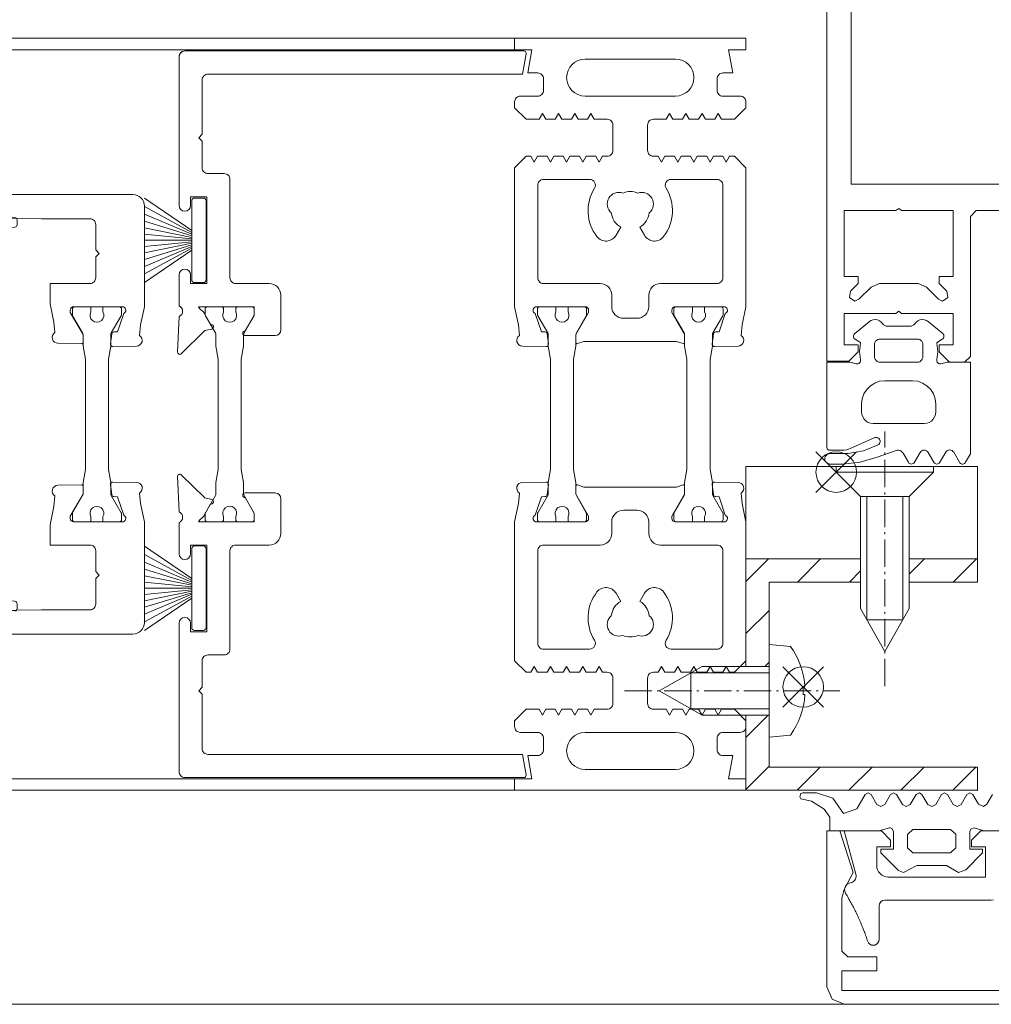
# Model space of a CAD drawing. Extents: x -2817 to 14334, y -3100 to 3352.
# Drawn here: x 8137 to 8221, y -2151 to -2066 of the extents above; entities that cross this region are included whole.
import ezdxf

# ---------------------------------------------------------------- set-up
doc = ezdxf.new("R2010")
doc.units = 0
doc.header["$LTSCALE"] = 0.5
doc.linetypes.add('AM_DIN_G_W050', pattern=[13.75, 9.75, -1.5, 1, -1.5])
doc.linetypes.add('AM_DIN_G_W050x2', pattern=[6.875, 4.75, -0.875, 0.375, -0.875])
doc.layers.get('0').update_dxf_attribs({"lineweight": 18})
for name, color, linetype, lineweight in [('AM_0N', 7, 'Continuous', 9), ('AM_4N', 3, 'Continuous', 9), ('AM_7N', 4, 'AM_DIN_G_W050', 9), ('Bauseits', 9, 'Continuous', 18), ('DICHTUNGEN', 6, 'Continuous', 18), ('Horizontal', 7, 'Continuous', 18), ('PROFILE', 3, 'Continuous', 18), ('PROFILTRENNUNG', 2, 'Continuous', 18), ('Schraffur', 8, 'Continuous', 9)]:
    doc.layers.add(name, color=color, linetype=linetype, lineweight=lineweight)
doc.layers.add('AM_12N', color=7, linetype='Continuous', lineweight=18, plot=False)

# ---------------------------------------------------------------- blocks, each defined once
blk = doc.blocks.new('p21a')
at = {"layer": 'PROFILE'}
for points in [[(-15.211, 22.3), (-15.5, 21.8), (-15.789, 22.3), (-16.611, 22.3), (-16.9, 21.8), (-17.189, 22.3), (-18.011, 22.3), (-18.3, 21.8), (-18.589, 22.3), (-19, 22.3), (-20, 21.3), (-20, 9.3), (-19.669, 7.72), (-19.589, 6.809, 0.739786), (-19.325, 5.89), (-17.281, 5.854, 0.455726), (-17.079, 6.078), (-17.185, 6.944, 0.36091), (-17.371, 7.119), (-17.671, 7.138), (-18.216, 8.723, -0.6885), (-18.198, 9.284), (-18.1, 9.3), (-13.9, 9.3, -0.414214), (-13.6, 9), (-13.6, 8.8), (-14.7, 6.895), (-14.7, 6.2, 0.514618), (-14.568, 6.105), (-14, 6.3), (-6, 6.3), (-5.432, 6.105, 0.514618), (-5.3, 6.2), (-5.3, 6.895), (-6.4, 8.8), (-6.4, 9, -0.414214), (-6.1, 9.3), (-1.9, 9.3), (-1.802, 9.284, -0.6885), (-1.784, 8.723), (-2.329, 7.138), (-2.629, 7.119, 0.36091), (-2.815, 6.944), (-2.921, 6.078, 0.455726), (-2.719, 5.854), (-0.675, 5.89, 0.739786), (-0.411, 6.809), (-0.331, 7.72), (0, 9.3), (0, 21.3), (-1, 22.3), (-1.411, 22.3), (-1.7, 21.8), (-1.989, 22.3), (-2.811, 22.3), (-3.1, 21.8), (-3.389, 22.3), (-4.211, 22.3), (-4.5, 21.8), (-4.789, 22.3), (-5.611, 22.3), (-5.9, 21.8), (-6.189, 22.3), (-7.011, 22.3), (-7.3, 21.8), (-7.589, 22.3), (-8, 22.3, -0.414214), (-8.5, 22.8), (-8.5, 25, -0.414214), (-8, 25.5), (-6.889, 25.5), (-6.6, 26), (-6.311, 25.5), (-5.489, 25.5), (-5.2, 26), (-4.911, 25.5), (-4.089, 25.5), (-3.8, 26), (-3.511, 25.5), (-2.689, 25.5), (-2.4, 26), (-2.111, 25.5), (-1, 25.5), (0, 26.5), (0, 27, 0.414214), (-0.5, 27.5), (-2, 27.5, -0.414214), (-2.5, 28), (-2.5, 29, -0.414214), (-2, 29.5), (-1.147, 29.5), (-1.5, 31.5), (0, 31.5), (0, 32.5), (-20, 32.5), (-20, 31.5), (-18.5, 31.5), (-18.853, 29.5), (-18, 29.5, -0.414214), (-17.5, 29), (-17.5, 28, -0.414214), (-18, 27.5), (-19.5, 27.5, 0.414214), (-20, 27), (-20, 26.5), (-19, 25.5), (-17.889, 25.5), (-17.6, 26), (-17.311, 25.5), (-16.489, 25.5), (-16.2, 26), (-15.911, 25.5), (-15.089, 25.5), (-14.8, 26), (-14.511, 25.5), (-13.689, 25.5), (-13.4, 26), (-13.111, 25.5), (-12, 25.5, -0.414214), (-11.5, 25), (-11.5, 22.8, -0.414214), (-12, 22.3), (-12.411, 22.3), (-12.7, 21.8), (-12.989, 22.3), (-13.811, 22.3), (-14.1, 21.8), (-14.389, 22.3)], [(-13.9, 30.7, 1), (-13.9, 27.5), (-6.1, 27.5, 1), (-6.1, 30.7)], [(-18, 19.8, -0.414214), (-17.5, 20.3), (-13.519, 20.3, -0.589125), (-13.095, 19.535, 0.314548), (-12.883, 15.361, 0.532662), (-11.227, 15.475), (-10.825, 16.171, -0.237114), (-11.639, 17.409, -0.83887), (-10.654, 19.115, -0.2067), (-9.346, 19.115, -0.83887), (-8.361, 17.409, -0.237114), (-9.175, 16.171), (-8.773, 15.475, 0.532662), (-7.117, 15.361, 0.314548), (-6.905, 19.535, -0.589125), (-6.481, 20.3), (-2.5, 20.3, -0.414214), (-2, 19.8), (-2, 11.8, -0.414214), (-2.5, 11.3), (-7.4, 11.3, 0.414214), (-8.4, 10.3), (-8.4, 9.3, -0.414214), (-9.4, 8.3), (-10.6, 8.3, -0.414214), (-11.6, 9.3), (-11.6, 10.3, 0.414214), (-12.6, 11.3), (-17.5, 11.3, -0.414214), (-18, 11.8)], [(-15.211, -22.3), (-15.5, -21.8), (-15.789, -22.3), (-16.611, -22.3), (-16.9, -21.8), (-17.189, -22.3), (-18.011, -22.3), (-18.3, -21.8), (-18.589, -22.3), (-19, -22.3), (-20, -21.3), (-20, -9.3), (-19.669, -7.72), (-19.589, -6.809, -0.739786), (-19.325, -5.89), (-17.281, -5.854, -0.455726), (-17.079, -6.078), (-17.185, -6.944, -0.36091), (-17.371, -7.119), (-17.671, -7.138), (-18.216, -8.723, 0.6885), (-18.198, -9.284), (-18.1, -9.3), (-13.9, -9.3, 0.414214), (-13.6, -9), (-13.6, -8.8), (-14.7, -6.895), (-14.7, -6.2, -0.514618), (-14.568, -6.105), (-14, -6.3), (-6, -6.3), (-5.432, -6.105, -0.514618), (-5.3, -6.2), (-5.3, -6.895), (-6.4, -8.8), (-6.4, -9, 0.414214), (-6.1, -9.3), (-1.9, -9.3), (-1.802, -9.284, 0.6885), (-1.784, -8.723), (-2.329, -7.138), (-2.629, -7.119, -0.36091), (-2.815, -6.944), (-2.921, -6.078, -0.455726), (-2.719, -5.854), (-0.675, -5.89, -0.739786), (-0.411, -6.809), (-0.331, -7.72), (0, -9.3), (0, -21.3), (-1, -22.3), (-1.411, -22.3), (-1.7, -21.8), (-1.989, -22.3), (-2.811, -22.3), (-3.1, -21.8), (-3.389, -22.3), (-4.211, -22.3), (-4.5, -21.8), (-4.789, -22.3), (-5.611, -22.3), (-5.9, -21.8), (-6.189, -22.3), (-7.011, -22.3), (-7.3, -21.8), (-7.589, -22.3), (-8, -22.3, 0.414214), (-8.5, -22.8), (-8.5, -25, 0.414214), (-8, -25.5), (-6.889, -25.5), (-6.6, -26), (-6.311, -25.5), (-5.489, -25.5), (-5.2, -26), (-4.911, -25.5), (-4.089, -25.5), (-3.8, -26), (-3.511, -25.5), (-2.689, -25.5), (-2.4, -26), (-2.111, -25.5), (-1, -25.5), (0, -26.5), (0, -27, -0.414214), (-0.5, -27.5), (-2, -27.5, 0.414214), (-2.5, -28), (-2.5, -29, 0.414214), (-2, -29.5), (-1.147, -29.5), (-1.5, -31.5), (0, -31.5), (0, -32.5), (-20, -32.5), (-20, -31.5), (-18.5, -31.5), (-18.853, -29.5), (-18, -29.5, 0.414214), (-17.5, -29), (-17.5, -28, 0.414214), (-18, -27.5), (-19.5, -27.5, -0.414214), (-20, -27), (-20, -26.5), (-19, -25.5), (-17.889, -25.5), (-17.6, -26), (-17.311, -25.5), (-16.489, -25.5), (-16.2, -26), (-15.911, -25.5), (-15.089, -25.5), (-14.8, -26), (-14.511, -25.5), (-13.689, -25.5), (-13.4, -26), (-13.111, -25.5), (-12, -25.5, 0.414214), (-11.5, -25), (-11.5, -22.8, 0.414214), (-12, -22.3), (-12.411, -22.3), (-12.7, -21.8), (-12.989, -22.3), (-13.811, -22.3), (-14.1, -21.8), (-14.389, -22.3)], [(-18, -19.8, 0.414214), (-17.5, -20.3), (-13.519, -20.3, 0.589125), (-13.095, -19.535, -0.314548), (-12.883, -15.361, -0.532662), (-11.227, -15.475), (-10.825, -16.171, 0.237114), (-11.639, -17.409, 0.83887), (-10.654, -19.115, 0.2067), (-9.346, -19.115, 0.83887), (-8.361, -17.409, 0.237114), (-9.175, -16.171), (-8.773, -15.475, -0.532662), (-7.117, -15.361, -0.314548), (-6.905, -19.535, 0.589125), (-6.481, -20.3), (-2.5, -20.3, 0.414214), (-2, -19.8), (-2, -11.8, 0.414214), (-2.5, -11.3), (-7.4, -11.3, -0.414214), (-8.4, -10.3), (-8.4, -9.3, 0.414214), (-9.4, -8.3), (-10.6, -8.3, 0.414214), (-11.6, -9.3), (-11.6, -10.3, -0.414214), (-12.6, -11.3), (-17.5, -11.3, 0.414214), (-18, -11.8)], [(-13.9, -30.7, -1), (-13.9, -27.5), (-6.1, -27.5, -1), (-6.1, -30.7)]]:
    blk.add_lwpolyline(points, format="xyb", close=True, dxfattribs=at)
at = {"layer": 'PROFILTRENNUNG'}
for points in [[(-17.1, -5.9), (-16.9, -4.766), (-16.9, 4.766), (-17.1, 5.9), (-17.1, 6.877, 0.131652), (-17.14, 7.027), (-17.998, 8.514, -0.131652), (-18.025, 8.614), (-18.025, 9.1, -0.414214), (-17.825, 9.3), (-16.425, 9.3), (-16.425, 8.85, 1.69614), (-15.375, 8.85), (-15.375, 9.3), (-13.975, 9.3, -0.414214), (-13.775, 9.1), (-13.775, 8.614, -0.131652), (-13.802, 8.514), (-14.66, 7.027, 0.131652), (-14.7, 6.877), (-14.7, 5.9), (-14.9, 4.766), (-14.9, -4.766), (-14.7, -5.9), (-14.7, -6.877, 0.131652), (-14.66, -7.027), (-13.802, -8.514, -0.131652), (-13.775, -8.614), (-13.775, -9.1, -0.414214), (-13.975, -9.3), (-15.375, -9.3), (-15.375, -8.85, 1.69614), (-16.425, -8.85), (-16.425, -9.3), (-17.825, -9.3, -0.414214), (-18.025, -9.1), (-18.025, -8.614, -0.131652), (-17.998, -8.514), (-17.14, -7.027, 0.131652), (-17.1, -6.877)], [(-2.9, -5.9), (-3.1, -4.766), (-3.1, 4.766), (-2.9, 5.9), (-2.9, 6.877, -0.131652), (-2.86, 7.027), (-2.002, 8.514, 0.131652), (-1.975, 8.614), (-1.975, 9.1, 0.414214), (-2.175, 9.3), (-3.575, 9.3), (-3.575, 8.85, -1.69614), (-4.625, 8.85), (-4.625, 9.3), (-6.025, 9.3, 0.414214), (-6.225, 9.1), (-6.225, 8.614, 0.131652), (-6.198, 8.514), (-5.34, 7.027, -0.131652), (-5.3, 6.877), (-5.3, 5.9), (-5.1, 4.766), (-5.1, -4.766), (-5.3, -5.9), (-5.3, -6.877, -0.131652), (-5.34, -7.027), (-6.198, -8.514, 0.131652), (-6.225, -8.614), (-6.225, -9.1, 0.414214), (-6.025, -9.3), (-4.625, -9.3), (-4.625, -8.85, -1.69614), (-3.575, -8.85), (-3.575, -9.3), (-2.175, -9.3, 0.414214), (-1.975, -9.1), (-1.975, -8.614, 0.131652), (-2.002, -8.514), (-2.86, -7.027, -0.131652), (-2.9, -6.877)]]:
    blk.add_lwpolyline(points, format="xyb", close=True, dxfattribs=at)
blk = doc.blocks.new('p22a')
at = {"layer": 'DICHTUNGEN'}
for p, q in [((-28.908, 15.889), (-33, 18.679)), ((-28.908, 15.717), (-33, 17.946)), ((-28.908, 15.563), (-33, 17.288)), ((-28.908, 15.422), (-33, 16.684)), ((-28.908, 15.289), (-33, 16.116)), ((-28.908, 15.161), (-33, 15.571)), ((-28.908, 15.036), (-33, 15.036)), ((-28.908, 14.911), (-33, 14.501)), ((-28.908, 14.783), (-33, 13.956)), ((-28.908, 14.65), (-33, 13.388)), ((-28.908, 14.509), (-33, 12.784)), ((-28.908, 14.355), (-33, 12.126)), ((-28.908, 14.183), (-33, 11.393)), ((-28.908, -14.183), (-33, -11.393)), ((-28.908, -14.355), (-33, -12.126)), ((-28.908, -14.509), (-33, -12.784)), ((-28.908, -14.65), (-33, -13.388)), ((-28.908, -14.783), (-33, -13.956)), ((-28.908, -14.911), (-33, -14.501)), ((-28.908, -15.036), (-33, -15.036)), ((-28.908, -15.161), (-33, -15.571)), ((-28.908, -15.289), (-33, -16.116)), ((-28.908, -15.422), (-33, -16.684)), ((-28.908, -15.563), (-33, -17.288)), ((-28.908, -15.717), (-33, -17.946)), ((-28.908, -15.889), (-33, -18.679))]:
    blk.add_line(p, q, dxfattribs=at)
for points in [[(-28.908, 11.633), (-28.908, 18.439, -0.414214), (-28.658, 18.689), (-27.907, 18.689, -0.414214), (-27.657, 18.439), (-27.657, 11.633, -0.414214), (-27.907, 11.383), (-28.658, 11.383, -0.414214)], [(-28.908, -11.633), (-28.908, -18.439, 0.414214), (-28.658, -18.689), (-27.907, -18.689, 0.414214), (-27.657, -18.439), (-27.657, -11.633, 0.414214), (-27.907, -11.383), (-28.658, -11.383, 0.414214)]]:
    blk.add_lwpolyline(points, format="xyb", close=True, dxfattribs=at)
at = {"layer": 'PROFILE'}
for points in [[(-28.312, 9.3), (-23.5, 9.3), (-23.5, 8.55), (-24.279, 7.2), (-24.3, 7.2, 0.414214), (-24.5, 7, 0.414214), (-24.3, 6.8), (-21.7, 6.8, 0.414193), (-21.2, 7.3), (-21.2, 10.3, 0.414214), (-22.2, 11.3), (-25.1, 11.3, -0.414214), (-25.6, 11.8), (-25.6, 20.301, 0.414214), (-26.1, 20.801), (-27.5, 20.801, -0.414214), (-28, 21.301), (-28, 23.601), (-28.3, 23.901), (-28, 24.201), (-28, 28.901, -0.414214), (-27.5, 29.401), (-0.314, 29.401), (-0.003, 31.166, 0.043661), (0, 31.201, 0.414214), (-0.2, 31.401), (-29.5, 31.401, 0.414214), (-30, 30.901), (-30, 18.05, 1), (-29, 18.05), (-29, 18.8), (-27.6, 18.8), (-27.6, 11.3), (-29, 11.3), (-29, 12.05, 1), (-30, 12.05), (-30, 9.368, -0.664077), (-29.99, 8.447), (-30.146, 5.386, 0.680876), (-29.805, 5.238), (-27.765, 7.228), (-27.18, 7.364, 0.02182), (-27.163, 7.369, 0.414214), (-27.035, 7.621, 0.414214), (-27.287, 7.749), (-27.791, 8.693, 0.116842), (-28.035, 8.97, -0.128984), (-28.312, 9.3)], [(-28.312, -9.3), (-23.5, -9.3), (-23.5, -8.55), (-24.279, -7.2), (-24.3, -7.2, -0.414214), (-24.5, -7, -0.414214), (-24.3, -6.8), (-21.7, -6.8, -0.414193), (-21.2, -7.3), (-21.2, -10.3, -0.414214), (-22.2, -11.3), (-25.1, -11.3, 0.414214), (-25.6, -11.8), (-25.6, -20.301, -0.414214), (-26.1, -20.801), (-27.5, -20.801, 0.414214), (-28, -21.301), (-28, -23.601), (-28.3, -23.901), (-28, -24.201), (-28, -28.901, 0.414214), (-27.5, -29.401), (-0.314, -29.401), (-0.003, -31.166, -0.043661), (0, -31.201, -0.414214), (-0.2, -31.401), (-29.5, -31.401, -0.414214), (-30, -30.901), (-30, -18.05, -1), (-29, -18.05), (-29, -18.8), (-27.6, -18.8), (-27.6, -11.3), (-29, -11.3), (-29, -12.05, -1), (-30, -12.05), (-30, -9.368, 0.664077), (-29.99, -8.447), (-30.146, -5.386, -0.680876), (-29.805, -5.238), (-27.765, -7.228), (-27.18, -7.364, -0.02182), (-27.163, -7.369, -0.414214), (-27.035, -7.621, -0.414214), (-27.287, -7.749), (-27.791, -8.693, -0.116842), (-28.035, -8.97, 0.128984), (-28.312, -9.3)]]:
    blk.add_lwpolyline(points, format="xyb", dxfattribs=at)
blk.add_arc((-29.5, 30.901), 0.5, 89.45443, 179.45443, dxfattribs=at)
at = {"layer": 'PROFILTRENNUNG'}
blk.add_lwpolyline([(-26.625, -4.766), (-26.825, -5.9), (-26.825, -6.877, -0.131652), (-26.865, -7.027), (-27.723, -8.514, 0.131652), (-27.75, -8.614), (-27.75, -9.1, 0.414214), (-27.55, -9.3), (-26.35, -9.3, 0.414214), (-26.15, -9.1), (-26.15, -8.84, -1.69614), (-25.1, -8.84), (-25.1, -9.1, 0.414214), (-24.9, -9.3), (-23.7, -9.3, 0.414214), (-23.5, -9.1), (-23.5, -8.614, 0.131652), (-23.526, -8.514), (-24.384, -7.027, -0.131652), (-24.425, -6.877), (-24.425, -5.9), (-24.625, -4.766), (-24.625, 4.766), (-24.425, 5.9), (-24.425, 6.877, -0.131652), (-24.384, 7.027), (-23.526, 8.514, 0.131652), (-23.5, 8.614), (-23.5, 9.1, 0.414214), (-23.7, 9.3), (-24.9, 9.3, 0.414214), (-25.1, 9.1), (-25.1, 8.84, -1.69614), (-26.15, 8.84), (-26.15, 9.1, 0.414214), (-26.35, 9.3), (-27.55, 9.3, 0.414214), (-27.75, 9.1), (-27.75, 8.614, 0.131652), (-27.723, 8.514), (-26.865, 7.027, -0.131652), (-26.825, 6.877), (-26.825, 5.9), (-26.625, 4.766)], format="xyb", close=True, dxfattribs=at)
blk = doc.blocks.new('32010')
at = {"layer": 'DICHTUNGEN'}
blk.add_lwpolyline([(3.98, -3.513), (6.911, -1.279, 0.302535), (6.984, -1.07, 0.48532), (6.264, -0.755), (5.409, -1.214, -0.596305), (3.941, -0.244), (3.994, 0.363, -0.223375), (4.423, 1.099), (6.914, 2.817, 0.246571), (7, 2.982), (7, 3.165, 0.566889), (6.264, 3.605), (2.528, 1.603, 0.276414), (2, 0.721), (2, 0, -1), (2, -2, -0.048028), (2, -12.8, 0.414214), (2.2, -13), (2.633, -13, 0.38869), (2.832, -12.818), (3.201, -8.64, -0.209459), (3.586, -7.936), (6.922, -5.363, 0.232514), (7, -5.204), (7, -4.82, 0.566889), (6.706, -4.644), (5.028, -5.543, -0.596305), (3.559, -4.574), (3.59, -4.221, -0.210966)], format="xyb", close=True, dxfattribs=at)
blk = doc.blocks.new('p23a')
at = {"layer": 'PROFILE'}
for points in [[(-0.675, 5.89), (-2.719, 5.854, -0.455726), (-2.921, 6.078), (-2.815, 6.944, -0.36091), (-2.629, 7.119), (-2.329, 7.138), (-1.784, 8.723, 0.6885), (-1.802, 9.284), (-1.9, 9.3), (-6.1, 9.3, 0.414214), (-6.4, 9), (-6.4, 8.8), (-5.3, 6.895), (-5.3, 6.2, -0.514618), (-5.432, 6.105), (-7.477, 6.141, -0.739786), (-7.74, 7.06), (-7.82, 7.971), (-8.152, 9.551), (-8.152, 11.3), (-4.7, 11.3, 0.414214), (-4.2, 11.8), (-4.2, 13.6), (-3.9, 13.9), (-4.2, 14.2), (-4.2, 16.4, 0.414214), (-4.7, 16.9), (-8.9, 16.9), (-15.4, 17), (-22, 17, -1), (-24, 17), (-24, 19), (-1, 19, -0.414214), (0, 18), (0, 10.15), (0, 9.3), (-0.331, 7.72), (-0.411, 6.809, -0.739786)], [(-0.675, -5.89), (-2.719, -5.854, 0.455726), (-2.921, -6.078), (-2.815, -6.944, 0.36091), (-2.629, -7.119), (-2.329, -7.138), (-1.784, -8.723, -0.6885), (-1.802, -9.284), (-1.9, -9.3), (-6.1, -9.3, -0.414214), (-6.4, -9), (-6.4, -8.8), (-5.3, -6.895), (-5.3, -6.2, 0.514618), (-5.432, -6.105), (-7.477, -6.141, 0.739786), (-7.74, -7.06), (-7.82, -7.971), (-8.152, -9.551), (-8.152, -11.3), (-4.7, -11.3, -0.414214), (-4.2, -11.8), (-4.2, -13.6), (-3.9, -13.9), (-4.2, -14.2), (-4.2, -16.4, -0.414214), (-4.7, -16.9), (-8.9, -16.9), (-15.4, -17), (-22, -17, 1), (-24, -17), (-24, -19), (-1, -19, 0.414214), (0, -18), (0, -10.15), (0, -9.3), (-0.331, -7.72), (-0.411, -6.809, 0.739786)]]:
    blk.add_lwpolyline(points, format="xyb", close=True, dxfattribs=at)
at = {"layer": 'PROFILTRENNUNG'}
blk.add_lwpolyline([(-2.9, -5.9), (-3.1, -4.766), (-3.1, 4.766), (-2.9, 5.9), (-2.9, 6.877, -0.131652), (-2.86, 7.027), (-2.002, 8.514, 0.131652), (-1.975, 8.614), (-1.975, 9.1, 0.414214), (-2.175, 9.3), (-3.575, 9.3), (-3.575, 8.85, -1.69614), (-4.625, 8.85), (-4.625, 9.3), (-6.025, 9.3, 0.414214), (-6.225, 9.1), (-6.225, 8.614, 0.131652), (-6.198, 8.514), (-5.34, 7.027, -0.131652), (-5.3, 6.877), (-5.3, 5.9), (-5.1, 4.766), (-5.1, -4.766), (-5.3, -5.9), (-5.3, -6.877, -0.131652), (-5.34, -7.027), (-6.198, -8.514, 0.131652), (-6.225, -8.614), (-6.225, -9.1, 0.414214), (-6.025, -9.3), (-4.625, -9.3), (-4.625, -8.85, -1.69614), (-3.575, -8.85), (-3.575, -9.3), (-2.175, -9.3, 0.414214), (-1.975, -9.1), (-1.975, -8.614, 0.131652), (-2.002, -8.514), (-2.86, -7.027, -0.131652), (-2.9, -6.877)], format="xyb", close=True, dxfattribs=at)
at = {"xscale": -1, "rotation": 90}
blk.add_blockref('32010', (-24, 19), dxfattribs=at)
at = {"rotation": 90}
blk.add_blockref('32010', (-24, -19), dxfattribs=at)
blk = doc.blocks.new('Element_500x800')
at = {"layer": 'Horizontal'}
for p, q in [((430, -167.5), (-30, -167.5)), ((430, -168.5), (-30, -168.5)), ((430, -231.5), (-30, -231.5)), ((430, -232.5), (-30, -232.5))]:
    blk.add_line(p, q, dxfattribs=at)
for name, p in [('p21a', (450, -200)), ('p22a', (431, -200)), ('p23a', (398, -200))]:
    blk.add_blockref(name, p, dxfattribs=at)
blk = doc.blocks.new('*U108')
at = {"layer": 'AM_0N'}
for p, q in [((-1.73, 5.092), (-1.73, 4.945)), ((-1.07, 4.945), (-1.73, 4.945)), ((-1.07, 5.092), (-1.07, 4.945)), ((-5.4, 2), (-5.239, 3.846)), ((2.6, 2), (2.439, 3.846)), ((-5.4, 2), (-3.5, 2)), ((-3.5, -3.8), (-3.5, 2)), ((0.7, 2), (-3.5, 2)), ((0.7, -3.8), (0.7, 2)), ((0.7, 2), (2.6, 2)), ((-3.5, -3.8), (-1.4, -7.5)), ((0.7, -3.8), (-1.4, -7.5))]:
    blk.add_line(p, q, dxfattribs=at)
for start, end in [(92.91011, 126.19563), (53.80437, 87.08989)]:
    blk.add_arc((-1.4, -1.4), 6.5, start, end, dxfattribs=at)
at = {"layer": 'AM_4N'}
for p, q in [((-2.95, 2), (-2.95, -4.769)), ((0.15, 2), (0.15, -4.769)), ((0.15, -4.769), (-2.95, -4.769))]:
    blk.add_line(p, q, dxfattribs=at)
at = {"layer": 'AM_7N', "linetype": 'AM_DIN_G_W050x2'}
blk.add_line((-1.4, -10.5), (-1.4, 8.1), dxfattribs=at)
blk = doc.blocks.new('*S96')
at = {"layer": 'AM_12N', "color": 4}
for p, q in [((-2.82, 3.195), (0.68, 6.695)), ((-2.82, 6.695), (0.68, 3.195))]:
    blk.add_line(p, q, dxfattribs=at)
blk.add_circle((-1.07, 4.945), 1.75, dxfattribs=at)
blk = doc.blocks.new('*U109')
at = {"layer": 'AM_0N'}
for p, q in [((15.4, 14.1), (17.5, 16.2)), ((17.5, 7.8), (17.5, 16.2)), ((18, 16.2), (17.5, 16.2)), ((18, 7.8), (18, 16.2)), ((5.7, 14.1), (2, 12)), ((15.4, 14.1), (5.7, 14.1)), ((15.4, 9.9), (15.4, 14.1)), ((5.7, 9.9), (2, 12)), ((15.4, 9.9), (5.7, 9.9)), ((15.4, 9.9), (17.5, 7.8)), ((18, 7.8), (17.5, 7.8))]:
    blk.add_line(p, q, dxfattribs=at)
at = {"layer": 'AM_4N'}
for p, q in [((4.731, 13.55), (15.4, 13.55)), ((4.731, 10.45), (4.731, 13.55)), ((4.731, 10.45), (15.4, 10.45))]:
    blk.add_line(p, q, dxfattribs=at)
at = {"layer": 'AM_7N', "linetype": 'AM_DIN_G_W050x2'}
blk.add_line((-1, 12), (21, 12), dxfattribs=at)
blk = doc.blocks.new('*S97')
at = {"layer": 'AM_12N', "color": 4}
for p, q in [((15.75, 6.05), (19.25, 9.55)), ((15.75, 9.55), (19.25, 6.05))]:
    blk.add_line(p, q, dxfattribs=at)
blk.add_circle((17.5, 7.8), 1.75, dxfattribs=at)
blk = doc.blocks.new('u20202')
at = {"layer": 'Schraffur'}
h = blk.add_hatch(dxfattribs=at)
h.set_pattern_fill('ANSI31', color=256, style=0)
h.set_pattern_definition([(45, (22.5, -1050), (-2.245064, 2.245064), [])])
edge = h.paths.add_edge_path(flags=0)
edge.add_line((10, 14.1), (8, 14.1))
edge.add_line((8, 20), (8, 14.1))
edge.add_line((10, 20), (8, 20))
edge.add_line((10, 14.1), (10, 20))
edge = h.paths.add_edge_path(flags=0)
edge.add_line((8, 9.9), (10, 9.9))
edge.add_line((10, 0), (10, 9.9))
edge.add_line((0.7, 0), (10, 0))
edge.add_line((0.7, 2), (0.7, 0))
edge.add_line((8, 2), (0.7, 2))
edge.add_line((8, 9.9), (8, 2))
edge = h.paths.add_edge_path(flags=0)
edge.add_line((-10, 20), (-10, 0))
edge.add_line((-8, 20), (-10, 20))
edge.add_line((-8, 2), (-8, 20))
edge.add_line((-3.5, 2), (-8, 2))
edge.add_line((-3.5, 0), (-3.5, 2))
edge.add_line((-10, 0), (-3.5, 0))
edge = h.paths.add_edge_path(flags=0)
edge.add_line((0.7, 2), (0.7, 0))
edge.add_line((0.7, 2), (-3.5, 2))
edge.add_line((-3.5, 0), (-3.5, 2))
edge.add_line((-3.5, 0), (0.7, 0))
edge = h.paths.add_edge_path(flags=0)
edge.add_line((8, 9.9), (10, 9.9))
edge.add_line((8, 14.1), (8, 9.9))
edge.add_line((10, 14.1), (8, 14.1))
edge.add_line((10, 9.9), (10, 14.1))
edge = h.paths.add_edge_path(flags=0)
edge.add_line((0.7, 2), (0.7, 0))
edge.add_line((0.7, 2), (-3.5, 2))
edge.add_line((-3.5, 0), (-3.5, 2))
edge.add_line((-3.5, 0), (0.7, 0))
edge = h.paths.add_edge_path(flags=0)
edge.add_line((8, 9.9), (10, 9.9))
edge.add_line((8, 14.1), (8, 9.9))
edge.add_line((10, 14.1), (8, 14.1))
edge.add_line((10, 9.9), (10, 14.1))
for points in [[(-5.4, 2), (-8, 2), (-8, 20), (-10, 20), (-10, 0), (-3.5, 0)], [(10, 14.1), (10, 20), (8, 20), (8, 14.1)], [(18, 16.2), (18, 20), (10, 20), (10, 14.1)], [(0.7, 0), (10, 0), (10, 9.9)], [(8, 9.9), (8, 2), (2.6, 2)], [(10, 9.9), (10, 0), (18, 0), (18, 7.8)]]:
    blk.add_lwpolyline(points)
at = {"layer": 'AM_0N'}
for name in ['*U109', '*U108']:
    blk.add_blockref(name, (0, 0), dxfattribs=at)
at = {"layer": 'AM_12N'}
for name in ['*S97', '*S96']:
    blk.add_blockref(name, (0, 0), dxfattribs=at)
blk = doc.blocks.new('PR_Anschluss')
blk.add_point((0, 0))
at = {"layer": 'Bauseits'}
for points in [[(-0.36, -1.3), (-1.19, -0.82), (-1.41, -0.53), (-1.19, -0.09), (-0.37, 0.39), (-0.22, 0.65), (-0.37, 0.9), (-1.23, 1.4), (-1.41, 1.75), (-1.23, 2.09), (-0.37, 2.59), (-0.22, 2.85), (-0.37, 3.1), (-1.22, 3.6), (-1.4, 3.94), (-1.23, 4.29), (-0.37, 4.79), (-0.22, 5.01), (-0.37, 5.3), (-1.22, 5.8), (-1.4, 6.14), (-1.22, 6.48), (-0.37, 6.99), (-0.22, 7.24), (-0.37, 7.5), (-1.22, 8), (-1.4, 8.34), (-1.22, 8.68), (-0.37, 9.19), (-0.22, 9.44), (-0.37, 9.7), (-1.61, 10.41), (-2, 11.56), (-0.68, 12.48), (-0.21, 13.91), (-0.21, 15.09), (-0.29, 15.26), (-0.56, 15.35), (-0.73, 15.25), (-0.93, 14.35), (-1.63, 13.24), (-2.31, 12.75), (-3.5, 12.75), (-3.5, 8.53), (-3.26, 7.59), (-3.25, 7.52), (-3.3, 7.38), (-3.55, 7.25), (-5.1, 7.25), (-5.1, 8.35), (-5.4, 8.35), (-6.92, 6.83), (-7.1, 6.37), (-6.5, 5.23), (-6.5, 2.68), (-7.1, 1.62), (-6.87, 1.01), (-5.4, -0.45), (-5.1, -0.45), (-5.1, 0.65), (-5.1, 0.65), (-3.55, 0.65), (-3.35, 0.57), (-3.26, 0.31), (-3.5, -0.63), (-3.5, -2.25)], [(-17.3, -35.7), (-17.3, 11.7), (-15.6, 11.7), (-15.6, 8.7), (-15.6, 8.7), (-14.4, 8.7), (-14.4, 11.2), (-13.9, 11.7), (-9.33, 11.7), (-8.58, 11.5), (-7.1, 10.73), (-3.5, 11.9), (-3.5, 13), (-17, 13), (-18.06, 12.56), (-18.5, 11.5), (-18.5, -35.5)], [(-3.5, -23.7), (-3.5, -0.3), (-4.3, 0.5), (-4.9, 0.5), (-4.9, -0.7), (-7.5, -0.7), (-7.5, 7.7), (-7.481, 7.895), (-7.424, 8.083), (-7.331, 8.256), (-7.207, 8.407), (-7.056, 8.531), (-6.883, 8.624), (-6.695, 8.681), (-6.5, 8.7), (-4.9, 8.7), (-4.9, 7.5), (-4.3, 7.5), (-3.5, 8.3), (-3.5, 11.5), (-7.254, 10.497), (-7.361, 10.477), (-7.47, 10.478), (-7.577, 10.498), (-7.678, 10.537), (-7.771, 10.595), (-7.851, 10.668), (-7.917, 10.754), (-7.966, 10.852), (-7.996, 10.956), (-8.024, 11.073), (-8.074, 11.182), (-8.144, 11.278), (-8.233, 11.359), (-8.336, 11.42), (-8.449, 11.46), (-8.567, 11.477), (-8.687, 11.469), (-8.803, 11.438), (-8.91, 11.385), (-9.106, 11.267), (-9.205, 11.209), (-9.403, 11.095), (-9.503, 11.038), (-9.602, 10.982), (-9.703, 10.927), (-9.803, 10.873), (-9.904, 10.818), (-10.005, 10.765), (-10.107, 10.712), (-10.208, 10.659), (-10.31, 10.608), (-10.413, 10.557), (-10.515, 10.506), (-10.619, 10.456), (-10.825, 10.358), (-10.929, 10.31), (-11.034, 10.262), (-11.138, 10.215), (-11.242, 10.169), (-11.348, 10.123), (-11.453, 10.078), (-11.558, 10.034), (-11.77, 9.946), (-11.876, 9.903), (-11.982, 9.861), (-12.196, 9.779), (-12.303, 9.739), (-12.411, 9.699), (-12.519, 9.66), (-12.626, 9.622), (-12.734, 9.584), (-12.842, 9.547), (-12.951, 9.511), (-13.06, 9.474), (-13.198, 9.402), (-13.307, 9.29), (-13.377, 9.151), (-13.4, 8.997), (-13.375, 8.843), (-13.303, 8.705), (-13.193, 8.595), (-13.054, 8.524), (-12.9, 8.5), (-10, 8.5), (-9.808, 8.462), (-9.646, 8.354), (-9.538, 8.192), (-9.5, 8), (-9.5, -1.2), (-9.481, -1.395)]]:
    blk.add_lwpolyline(points, dxfattribs=at)
at = {"layer": 'Bauseits', "extrusion": (5e-16, -9.18455e-32, -1)}
blk.add_lwpolyline([(-50.1, -5.5), (-50.1, 0.1), (-49.6, 0.6), (-37.5, 0.6), (-37, 1.1), (-37.01, 2.41), (-37.9, 3.3), (-38.5, 3.3), (-38.5, 2.1), (-41.2, 2.1), (-41.2, 6.55), (-41.4, 6.8), (-41.2, 7.05), (-41.2, 11.5), (-38.5, 11.5), (-38.5, 10.3), (-37.9, 10.3), (-37.08, 11.12), (-37.1, 13), (-140.61, 13)], dxfattribs=at)
at = {"layer": 'Bauseits'}
for points in [[(29.4, 12.8), (29.4, 11.511), (29.427, 11.268), (29.511, 11.039), (30.452, 8.926), (30.485, 8.848), (30.499, 8.765), (30.492, 8.681), (30.465, 8.601), (30.42, 8.529), (30.359, 8.471), (30.286, 8.429), (30.205, 8.405), (30.121, 8.402), (30.038, 8.419), (29.962, 8.455), (29.897, 8.508), (29.846, 8.576), (29.342, 9.84), (29.1, 11.179), (29.1, 12.736), (29.085, 12.852), (29.04, 12.961), (28.968, 13.054), (28.875, 13.126), (28.766, 13.17), (28.65, 13.186), (28.534, 13.17), (28.425, 13.126), (28.332, 13.054), (28.26, 12.961), (28.215, 12.852), (28.2, 12.736), (28.2, 11.646), (28.347, 10.12), (28.782, 8.651), (29.376, 7.004), (29.397, 6.894), (29.393, 6.782), (29.364, 6.674), (29.312, 6.575), (29.239, 6.49), (29.149, 6.423), (28.346, 5.959), (28.284, 5.911), (28.237, 5.849), (28.207, 5.776), (28.197, 5.699), (28.207, 5.621), (28.237, 5.549), (28.285, 5.487), (28.347, 5.439), (29.199, 4.948), (29.282, 4.884), (29.345, 4.802), (29.385, 4.706), (29.399, 4.602), (29.386, 4.499), (29.346, 4.402), (29.283, 4.319), (29.201, 4.256), (28.349, 3.759), (28.287, 3.711), (28.24, 3.649), (28.21, 3.577), (28.2, 3.5), (28.21, 3.423), (28.24, 3.351), (28.287, 3.289), (28.349, 3.241), (29.215, 2.736), (29.297, 2.673), (29.36, 2.59), (29.4, 2.493), (29.413, 2.39), (29.399, 2.286), (29.359, 2.19), (29.295, 2.107), (29.212, 2.044), (28.346, 1.547), (28.29, 1.505), (28.245, 1.452), (28.214, 1.389), (28.198, 1.321), (28.198, 1.251), (28.214, 1.183), (28.246, 1.121), (28.291, 1.068), (28.347, 1.026), (29.091, 0.6), (37, 0.6), (37, 2.614), (36.866, 3.128), (36.857, 3.205), (36.867, 3.281), (36.896, 3.352), (36.942, 3.414), (37.003, 3.461), (37.074, 3.492), (37.15, 3.504), (37.226, 3.496), (37.928, 3.414), (38.629, 3.499), (38.654, 3.502), (38.679, 3.498), (38.703, 3.488), (38.723, 3.472), (38.739, 3.452), (38.979, 3.036), (39.022, 2.978), (39.077, 2.933), (39.142, 2.902), (39.213, 2.887), (39.285, 2.89), (39.354, 2.909), (39.417, 2.945), (39.469, 2.994), (40.5, 4.237), (40.604, 4.398), (40.667, 4.579), (40.684, 4.77), (40.656, 4.959), (40.584, 5.136), (40.472, 5.291), (40.326, 5.415), (40.232, 5.495), (40.161, 5.596), (40.117, 5.71), (40.102, 5.833), (40.102, 7.767), (40.117, 7.889), (40.161, 8.003), (40.232, 8.104), (40.326, 8.184), (40.472, 8.308), (40.584, 8.463), (40.656, 8.64), (40.684, 8.829), (40.667, 9.02), (40.604, 9.201), (40.5, 9.362), (39.469, 10.605), (39.417, 10.654), (39.354, 10.69), (39.285, 10.71), (39.213, 10.712), (39.142, 10.697), (39.077, 10.666), (39.022, 10.621), (38.979, 10.563), (38.739, 10.148), (38.723, 10.127), (38.703, 10.111), (38.679, 10.101), (38.654, 10.098), (38.629, 10.1), (37.928, 10.186), (37.226, 10.104), (37.15, 10.096), (37.074, 10.107), (37.003, 10.138), (36.942, 10.185), (36.896, 10.247), (36.867, 10.318), (36.857, 10.395), (36.866, 10.471), (37, 10.985), (37, 13), (29.6, 13), (29.555, 12.995), (29.513, 12.98), (29.475, 12.956), (29.444, 12.925), (29.42, 12.887), (29.405, 12.845), (29.4, 12.8)], [(44.4, 2.1), (50.1, 2.1), (50.1, 6.55), (50.3, 6.8), (50.1, 7.05), (50.1, 11.5), (44.4, 11.5), (44.4, 10.3), (43.8, 10.3), (43.15, 10.96), (42.6, 11.06), (42.29, 10.6), (42.44, 10.25), (43.5, 9.19), (43.8, 8.47), (43.8, 5.13), (43.49, 4.41), (42.44, 3.36), (42.29, 3), (42.6, 2.54), (43.15, 2.65), (43.8, 3.3), (44.4, 3.3), (44.4, 2.1)], [(52.4, 10.9), (52.4, -34.9), (137.8, -34.9), (137.8, 10.9), (52.4, 10.9)]]:
    blk.add_lwpolyline(points, close=True, dxfattribs=at)
at = {"layer": 'Bauseits', "extrusion": (1.83691e-32, 1e-16, -1)}
for points in [[(-31.7, 4.6), (-31.7, 9), (-31.725, 9.223), (-31.799, 9.434), (-31.918, 9.623), (-32.077, 9.782), (-32.266, 9.901), (-32.477, 9.975), (-32.7, 10), (-33.4, 10), (-33.845, 9.95), (-34.268, 9.802), (-34.647, 9.564), (-34.964, 9.247), (-35.202, 8.868), (-35.35, 8.445), (-35.4, 8), (-35.4, 5.6), (-35.35, 5.155), (-35.202, 4.732), (-34.964, 4.353), (-34.647, 4.036), (-34.268, 3.798), (-33.845, 3.65), (-33.4, 3.6), (-32.7, 3.6), (-32.477, 3.625), (-32.266, 3.699), (-32.077, 3.818), (-31.918, 3.977), (-31.799, 4.166), (-31.725, 4.378), (-31.7, 4.6)], [(-39, 8.4), (-39, 5.2), (-38.987, 5.088), (-38.95, 4.983), (-38.891, 4.888), (-38.812, 4.809), (-38.717, 4.749), (-38.611, 4.712), (-38.5, 4.7), (-37.5, 4.7), (-37.371, 4.717), (-37.25, 4.767), (-37.146, 4.846), (-37.067, 4.95), (-37.017, 5.07), (-37, 5.2), (-37, 8.4), (-37.017, 8.529), (-37.067, 8.65), (-37.146, 8.753), (-37.25, 8.833), (-37.371, 8.883), (-37.5, 8.9), (-38.5, 8.9), (-38.611, 8.887), (-38.717, 8.85), (-38.812, 8.791), (-38.891, 8.711), (-38.95, 8.617), (-38.987, 8.511), (-39, 8.4)]]:
    blk.add_lwpolyline(points, close=True, dxfattribs=at)
at = {"layer": 'Bauseits', "extrusion": (-4e-16, 1.1e-15, -1)}
blk.add_lwpolyline([(4.98, 1.85), (5.4, 2.32), (5.4, 5.58), (4.98, 6.05), (3.82, 6.05), (3.4, 5.58), (3.4, 2.32), (3.79, 1.86), (3.9, 1.85), (4.98, 1.85)], close=True, dxfattribs=at)

msp = doc.modelspace()

# ---------------------------------------------------------------- linework, layer by layer
msp.add_line((7691.5, -2151), (8208.5, -2151))

# ---------------------------------------------------------------- block references
msp.add_blockref('Element_500x800', (7750, -1900))
at = {"rotation": 90.00000000000001}
msp.add_blockref('PR_Anschluss', (8220, -2132.5), dxfattribs=at)
at = {"xscale": -1, "rotation": 270}
msp.add_blockref('u20202', (8200, -2122.5), dxfattribs=at)

doc.saveas('drawing.dxf')
